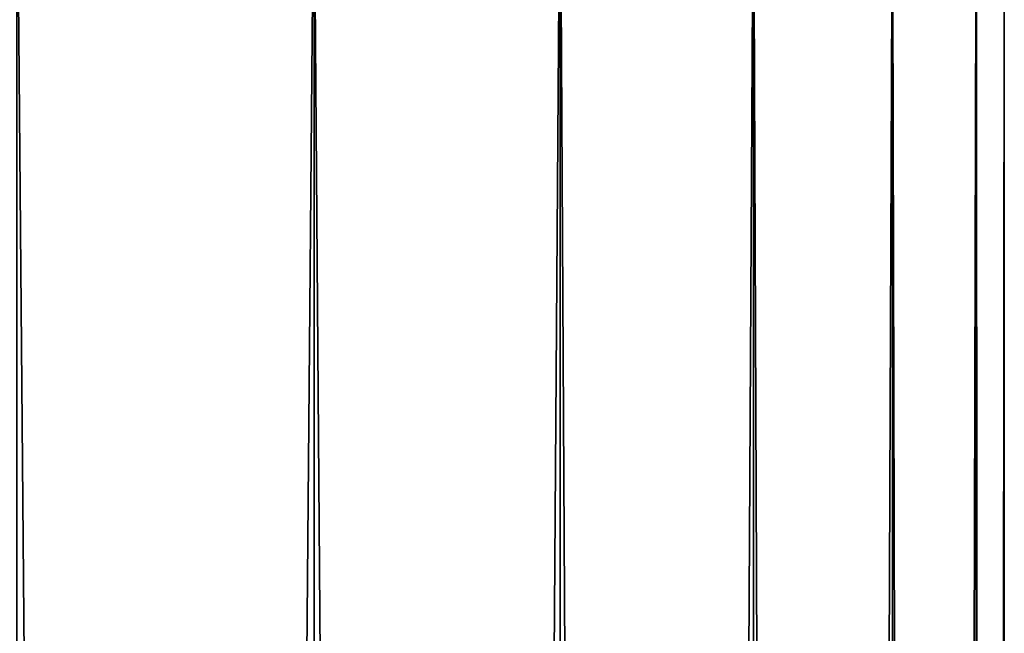
# Model space of a CAD drawing. Extents: x -30 to 30, y -35.1 to 0.
# Drawn here: x 4.8 to 5.5, y -11 to -10.5 of the extents above; entities that cross this region are included whole.
import ezdxf

# ---------------------------------------------------------------- set-up
doc = ezdxf.new("R2010")
doc.units = 0
doc.layers.add('L1', color=7, linetype='CONTINUOUS')

msp = doc.modelspace()

# ---------------------------------------------------------------- linework, layer by layer
at = {"layer": 'L1', "color": 7}
for points in [[(4.801577, -34.3, -20.18232), (4.801577, -10.4, -20.18232), (5.011757, -10.4, -19.76546)], [(4.801577, -34.3, -20.18232), (5.011757, -10.4, -19.76546), (5.011757, -34.3, -19.76546)], [(5.011757, -34.3, 19.76546), (5.011757, -10.4, 19.76546), (4.801577, -10.4, 20.18232)], [(5.011757, -34.3, 19.76546), (4.801577, -10.4, 20.18232), (4.801577, -34.3, 20.18232)], [(5.011757, -34.3, -19.76546), (5.011757, -10.4, -19.76546), (5.185826, -10.4, -19.33227)], [(5.011757, -34.3, -19.76546), (5.185826, -10.4, -19.33227), (5.185826, -34.3, -19.33227)], [(5.185826, -34.3, 19.33227), (5.185826, -10.4, 19.33227), (5.011757, -10.4, 19.76546)], [(5.185826, -34.3, 19.33227), (5.011757, -10.4, 19.76546), (5.011757, -34.3, 19.76546)], [(5.185826, -34.3, -19.33227), (5.185826, -10.4, -19.33227), (5.322531, -10.4, -18.88588)], [(5.185826, -34.3, -19.33227), (5.322531, -10.4, -18.88588), (5.322531, -34.3, -18.88588)], [(5.322531, -34.3, 18.88588), (5.322531, -10.4, 18.88588), (5.185826, -10.4, 19.33227)], [(5.322531, -34.3, 18.88588), (5.185826, -10.4, 19.33227), (5.185826, -34.3, 19.33227)], [(5.322531, -34.3, -18.88588), (5.322531, -10.4, -18.88588), (5.420887, -10.4, -18.4295)], [(5.322531, -34.3, -18.88588), (5.420887, -10.4, -18.4295), (5.420887, -34.3, -18.4295)], [(5.420887, -34.3, 18.4295), (5.420887, -10.4, 18.4295), (5.322531, -10.4, 18.88588)], [(5.420887, -34.3, 18.4295), (5.322531, -10.4, 18.88588), (5.322531, -34.3, 18.88588)], [(5.420887, -34.3, -18.4295), (5.420887, -10.4, -18.4295), (5.480186, -10.4, -17.96643)], [(5.420887, -34.3, -18.4295), (5.480186, -10.4, -17.96643), (5.480186, -34.3, -17.96643)], [(5.480186, -34.3, 17.96643), (5.480186, -10.4, 17.96643), (5.420887, -10.4, 18.4295)], [(5.480186, -34.3, 17.96643), (5.420887, -10.4, 18.4295), (5.420887, -34.3, 18.4295)], [(5.480186, -34.3, -17.96643), (5.480186, -10.4, -17.96643), (5.5, -10.4, -17.5)], [(5.480186, -34.3, -17.96643), (5.5, -10.4, -17.5), (5.5, -34.3, -17.5)], [(5.5, -34.3, 17.5), (5.5, -10.4, 17.5), (5.480186, -10.4, 17.96643)], [(5.5, -34.3, 17.5), (5.480186, -10.4, 17.96643), (5.480186, -34.3, 17.96643)], [(5.5, -10.4, 17.5), (5.5, -34.3, 17.5), (5.5, -10.4, -17.5)], [(5.5, -10.4, -17.5), (5.5, -34.3, 17.5), (5.5, -34.3, -17.5)]]:
    msp.add_3dface(points, dxfattribs=at)

doc.saveas('drawing.dxf')
